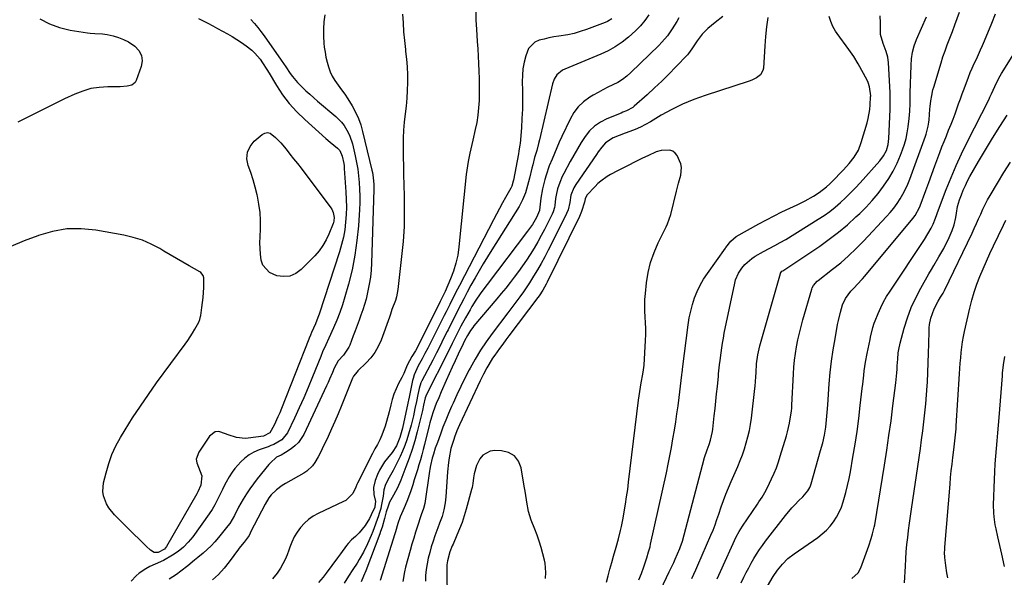
# Model space of a CAD drawing. Units: inches. Extents: x 1910791 to 1916136, y 427216 to 432530.
# Drawn here: x 1915172 to 1915671, y 427575 to 427858 of the extents above; entities that cross this region are included whole.
import ezdxf

# ---------------------------------------------------------------- set-up
doc = ezdxf.new("R2010")
doc.units = ezdxf.units.IN
doc.header["$MEASUREMENT"] = 0
doc.layers.add('7', color=7, linetype='Continuous')
doc.layers.add('8', color=7, linetype='Continuous')

msp = doc.modelspace()

# ---------------------------------------------------------------- linework, layer by layer
at = {"layer": '7', "color": 18}
for points in [[(1915326.84, 427860.01, 1766), (1915326.32, 427856.44, 1766), (1915326.02, 427852.87, 1766), (1915326.04, 427849.28, 1766), (1915326.27, 427845.68, 1766), (1915326.5, 427843.57, 1766), (1915326.86, 427841.04, 1766), (1915327.31, 427838.52, 1766), (1915327.91, 427836.04, 1766), (1915328.6, 427833.58, 1766), (1915329.49, 427831.19, 1766), (1915330.54, 427828.89, 1766), (1915331.84, 427826.72, 1766), (1915333.55, 427824.3, 1766), (1915335.21, 427822.08, 1766), (1915336.82, 427819.83, 1766), (1915338.34, 427817.51, 1766), (1915340.6, 427813.83, 1766), (1915342.28, 427810.72, 1766), (1915343.75, 427807.53, 1766), (1915344.94, 427804.22, 1766), (1915345.92, 427800.83, 1766), (1915350.66, 427781.26, 1766), (1915350.92, 427780.06, 1766), (1915351.31, 427777.64, 1766), (1915351.57, 427773.97, 1766), (1915351.58, 427772.74, 1766), (1915351.56, 427771.51, 1766), (1915350.4, 427734.18, 1766), (1915350.18, 427730.64, 1766), (1915349.84, 427727.12, 1766), (1915349.3, 427723.62, 1766), (1915348.63, 427720.14, 1766), (1915347.64, 427715.98, 1766), (1915346.9, 427713.26, 1766), (1915346.03, 427710.57, 1766), (1915345.09, 427707.9, 1766), (1915344.1, 427705.25, 1766), (1915343.11, 427702.6, 1766), (1915342.13, 427699.94, 1766), (1915341.16, 427697.28, 1766), (1915339.46, 427692.64, 1766), (1915339.01, 427691.59, 1766), (1915336.14, 427687.61, 1766), (1915333.44, 427684.65, 1766), (1915331.42, 427680.91, 1766), (1915330.58, 427678.79, 1766), (1915329.16, 427675.37, 1766), (1915328.41, 427673.68, 1766), (1915327.63, 427671.99, 1766), (1915316.04, 427647.39, 1766), (1915313.36, 427643.27, 1766), (1915311.61, 427641.56, 1766), (1915309.66, 427640.03, 1766), (1915306.87, 427638.2, 1766), (1915304.62, 427636.95, 1766), (1915302.32, 427635.83, 1766), (1915298.98, 427632.92, 1766), (1915298.4, 427632.24, 1766), (1915292.44, 427624.86, 1766), (1915290.53, 427622.39, 1766), (1915288.71, 427619.86, 1766), (1915287, 427617.26, 1766), (1915285.37, 427614.6, 1766), (1915283.04, 427610.53, 1766), (1915280.93, 427606.36, 1766), (1915278.61, 427602.35, 1766), (1915277.68, 427601.11, 1766), (1915272.92, 427595.19, 1766), (1915271.09, 427593.06, 1766), (1915269.19, 427591.02, 1766), (1915267.16, 427589.1, 1766), (1915265.05, 427587.27, 1766), (1915262.44, 427585.13, 1766), (1915260.71, 427583.71, 1766), (1915257.26, 427580.85, 1766), (1915253.79, 427578.04, 1766), (1915251.52, 427576.37, 1766), (1915247.93, 427574.15, 1766)], [(1915366.19, 427860.37, 1764), (1915366.41, 427855.89, 1764), (1915366.7, 427851.42, 1764), (1915367.11, 427846.96, 1764), (1915367.6, 427842.5, 1764), (1915367.73, 427841.5, 1764), (1915368.14, 427837.55, 1764), (1915368.44, 427833.59, 1764), (1915368.59, 427829.62, 1764), (1915368.63, 427825.65, 1764), (1915368.52, 427821.68, 1764), (1915368.32, 427817.71, 1764), (1915367.96, 427813.76, 1764), (1915367.51, 427809.81, 1764), (1915367.03, 427805.65, 1764), (1915366.69, 427801.62, 1764), (1915366.51, 427797.59, 1764), (1915366.45, 427793.54, 1764), (1915366.45, 427792.46, 1764), (1915366.49, 427787.87, 1764), (1915366.55, 427783.28, 1764), (1915366.65, 427778.69, 1764), (1915366.78, 427774.1, 1764), (1915366.97, 427768, 1764), (1915367.04, 427760.36, 1764), (1915366.89, 427752.74, 1764), (1915366.41, 427745.13, 1764), (1915365.7, 427737.53, 1764), (1915363.76, 427720.86, 1764), (1915363.06, 427717.05, 1764), (1915362.52, 427715.19, 1764), (1915360.8, 427710.68, 1764), (1915359.99, 427708.28, 1764), (1915359.67, 427707.32, 1764), (1915359.51, 427706.84, 1764), (1915355.23, 427695.14, 1764), (1915353.81, 427691.97, 1764), (1915352.14, 427688.97, 1764), (1915350.07, 427686.22, 1764), (1915347.74, 427683.65, 1764), (1915343.5, 427679.55, 1764), (1915343.09, 427679.15, 1764), (1915341.26, 427676.97, 1764), (1915340.76, 427675.95, 1764), (1915335.08, 427661.62, 1764), (1915333.52, 427657.79, 1764), (1915331.9, 427653.97, 1764), (1915330.2, 427650.19, 1764), (1915328.45, 427646.43, 1764), (1915325.44, 427640.15, 1764), (1915324.87, 427638.95, 1764), (1915323.37, 427635.99, 1764), (1915321.65, 427633.14, 1764), (1915320.5, 427631.54, 1764), (1915317.72, 427628.86, 1764), (1915316.09, 427627.78, 1764), (1915306.77, 427622.59, 1764), (1915305.18, 427621.61, 1764), (1915302.22, 427619.38, 1764), (1915299.58, 427616.75, 1764), (1915298.42, 427615.31, 1764), (1915296.48, 427612.14, 1764), (1915289.15, 427597.81, 1764), (1915288.96, 427597.43, 1764), (1915288.4, 427596.27, 1764), (1915285.95, 427592.89, 1764), (1915284.07, 427590.7, 1764), (1915283.34, 427589.8, 1764), (1915282.99, 427589.34, 1764), (1915278.29, 427582.86, 1764), (1915275.67, 427579.59, 1764), (1915272.85, 427576.51, 1764), (1915269.76, 427573.72, 1764)], [(1915403.36, 427861.99, 1762), (1915403.35, 427857.34, 1762), (1915403.55, 427852.68, 1762), (1915404.04, 427846.51, 1762), (1915404.3, 427842.76, 1762), (1915404.54, 427839.02, 1762), (1915404.72, 427835.27, 1762), (1915404.87, 427831.52, 1762), (1915404.96, 427827.76, 1762), (1915405.01, 427824.02, 1762), (1915404.99, 427820.29, 1762), (1915404.92, 427816.56, 1762), (1915404.7, 427812.85, 1762), (1915404.33, 427809.15, 1762), (1915403.74, 427805.48, 1762), (1915402.99, 427801.84, 1762), (1915401.72, 427796.5, 1762), (1915401.22, 427794.34, 1762), (1915400.26, 427790, 1762), (1915399.39, 427785.65, 1762), (1915398.71, 427781.26, 1762), (1915398.45, 427779.06, 1762), (1915394.72, 427742.38, 1762), (1915394.1, 427738.24, 1762), (1915393.24, 427734.16, 1762), (1915391.99, 427730.17, 1762), (1915390.5, 427726.26, 1762), (1915387.68, 427719.8, 1762), (1915387.1, 427718.53, 1762), (1915385.87, 427716.03, 1762), (1915385.24, 427714.78, 1762), (1915373.5, 427691.34, 1762), (1915372.69, 427689.81, 1762), (1915370.89, 427686.87, 1762), (1915368.55, 427682.48, 1762), (1915366.75, 427678.3, 1762), (1915365.75, 427676.26, 1762), (1915364.12, 427673.14, 1762), (1915362.89, 427670.53, 1762), (1915361.8, 427667.87, 1762), (1915360.91, 427665.13, 1762), (1915360.16, 427662.34, 1762), (1915359.36, 427658.83, 1762), (1915358.09, 427654.01, 1762), (1915357.34, 427651.63, 1762), (1915355.72, 427647.05, 1762), (1915354.7, 427644.65, 1762), (1915353.42, 427642.36, 1762), (1915352.08, 427640.11, 1762), (1915350.85, 427637.79, 1762), (1915343.26, 427622.74, 1762), (1915342.95, 427622.08, 1762), (1915342.42, 427620.72, 1762), (1915340.9, 427617.45, 1762), (1915337.41, 427614, 1762), (1915336.3, 427613.37, 1762), (1915323.41, 427607.32, 1762), (1915320.89, 427605.92, 1762), (1915318.54, 427604.31, 1762), (1915316.43, 427602.4, 1762), (1915314.48, 427600.29, 1762), (1915312.79, 427597.94, 1762), (1915311.28, 427595.49, 1762), (1915310.04, 427592.9, 1762), (1915308.98, 427590.2, 1762), (1915308.49, 427588.72, 1762), (1915307.62, 427586.37, 1762), (1915306.66, 427584.06, 1762), (1915305.55, 427581.82, 1762), (1915304.34, 427579.63, 1762), (1915302.68, 427577.04, 1762), (1915300.16, 427574.22, 1762)], [(1915490.98, 427860.04, 1758), (1915488.91, 427857.17, 1758), (1915486.68, 427854.44, 1758), (1915484.23, 427851.89, 1758), (1915480.69, 427848.66, 1758), (1915477.4, 427846.11, 1758), (1915473.98, 427843.79, 1758), (1915470.36, 427841.79, 1758), (1915466.59, 427840.02, 1758), (1915448.42, 427832.52, 1758), (1915447.28, 427831.95, 1758), (1915444.35, 427829.57, 1758), (1915442.95, 427827.47, 1758), (1915442.09, 427825.1, 1758), (1915435.53, 427796.72, 1758), (1915435.09, 427794.9, 1758), (1915434.13, 427791.28, 1758), (1915433.1, 427787.68, 1758), (1915432.13, 427784.06, 1758), (1915431.67, 427782.25, 1758), (1915430.46, 427777.24, 1758), (1915429.49, 427773.52, 1758), (1915428.39, 427769.83, 1758), (1915427.01, 427766.25, 1758), (1915425.18, 427762.89, 1758), (1915411.37, 427740.95, 1758), (1915409.2, 427737.44, 1758), (1915407.07, 427733.91, 1758), (1915404.99, 427730.35, 1758), (1915402.94, 427726.76, 1758), (1915400.82, 427722.98, 1758), (1915398.94, 427719.54, 1758), (1915398.03, 427717.81, 1758), (1915397.13, 427716.07, 1758), (1915395.67, 427713.18, 1758), (1915394.06, 427709.99, 1758), (1915392.45, 427706.8, 1758), (1915390.84, 427703.6, 1758), (1915389.24, 427700.4, 1758), (1915388.81, 427699.55, 1758), (1915386.98, 427695.93, 1758), (1915385.14, 427692.31, 1758), (1915383.3, 427688.71, 1758), (1915381.44, 427685.1, 1758), (1915375.99, 427674.59, 1758), (1915375.47, 427673.49, 1758), (1915374.49, 427670.61, 1758), (1915373.87, 427667.66, 1758), (1915373.15, 427664.11, 1758), (1915372.44, 427660.55, 1758), (1915371.68, 427656.91, 1758), (1915370.54, 427652.15, 1758), (1915369.25, 427647.49, 1758), (1915368.34, 427644.59, 1758), (1915367.33, 427641.72, 1758), (1915366.17, 427638.92, 1758), (1915364.9, 427636.15, 1758), (1915361.43, 427629.07, 1758), (1915359.39, 427625.61, 1758), (1915357.49, 427622.08, 1758), (1915356.67, 427619.28, 1758), (1915356.28, 427616.06, 1758), (1915356.14, 427615.25, 1758), (1915355.38, 427611.09, 1758), (1915355.11, 427609.84, 1758), (1915354.38, 427607.39, 1758), (1915353.96, 427606.19, 1758), (1915351.07, 427598.29, 1758), (1915350.25, 427596.16, 1758), (1915348.45, 427591.97, 1758), (1915346.36, 427587.76, 1758), (1915344.22, 427584.05, 1758), (1915343.07, 427582.24, 1758), (1915340.91, 427579.01, 1758), (1915338.71, 427575.56, 1758), (1915336.59, 427572.08, 1758)], [(1915528.43, 427859.23, 1754), (1915524.62, 427856.06, 1754), (1915520.96, 427853.02, 1754), (1915518.02, 427850.16, 1754), (1915515.53, 427846.89, 1754), (1915512.85, 427842.78, 1754), (1915511.03, 427840.38, 1754), (1915510.53, 427839.82, 1754), (1915504.6, 427833.6, 1754), (1915501.08, 427829.98, 1754), (1915497.5, 427826.42, 1754), (1915493.84, 427822.94, 1754), (1915490.13, 427819.53, 1754), (1915483.59, 427813.65, 1754), (1915482.86, 427813.07, 1754), (1915479.58, 427811.33, 1754), (1915477.84, 427810.62, 1754), (1915476.97, 427810.27, 1754), (1915469.66, 427807.32, 1754), (1915466.45, 427805.66, 1754), (1915463.51, 427803.68, 1754), (1915460.97, 427801.2, 1754), (1915458.7, 427798.4, 1754), (1915456.69, 427795.3, 1754), (1915454.74, 427792.16, 1754), (1915452.89, 427788.96, 1754), (1915451.11, 427785.73, 1754), (1915447.89, 427779.69, 1754), (1915447.13, 427778.18, 1754), (1915445.79, 427775.08, 1754), (1915444.72, 427771.87, 1754), (1915443.98, 427768.58, 1754), (1915443.74, 427766.91, 1754), (1915443.34, 427763.46, 1754), (1915443.17, 427762.32, 1754), (1915442.53, 427760.11, 1754), (1915442.05, 427759.07, 1754), (1915438.07, 427751.3, 1754), (1915436.38, 427748.12, 1754), (1915434.64, 427744.96, 1754), (1915432.81, 427741.85, 1754), (1915430.83, 427738.61, 1754), (1915428.92, 427735.66, 1754), (1915426.95, 427732.76, 1754), (1915424.9, 427729.91, 1754), (1915422.79, 427727.11, 1754), (1915420.63, 427724.34, 1754), (1915418.44, 427721.6, 1754), (1915416.21, 427718.88, 1754), (1915413.96, 427716.19, 1754), (1915402.33, 427702.42, 1754), (1915401.72, 427701.66, 1754), (1915400.56, 427700.09, 1754), (1915399.02, 427697.59, 1754), (1915397.59, 427694.81, 1754), (1915396.91, 427693.39, 1754), (1915394.41, 427688.12, 1754), (1915392.84, 427684.77, 1754), (1915391.29, 427681.41, 1754), (1915389.77, 427678.04, 1754), (1915388.27, 427674.65, 1754), (1915385.77, 427668.91, 1754), (1915384.52, 427666.02, 1754), (1915383.26, 427663.13, 1754), (1915381.62, 427658.85, 1754), (1915380.79, 427656.08, 1754), (1915380.03, 427653.29, 1754), (1915379.67, 427651.89, 1754), (1915377.28, 427642.32, 1754), (1915376.61, 427639.73, 1754), (1915375.92, 427637.15, 1754), (1915375.2, 427634.58, 1754), (1915374.46, 427632.02, 1754), (1915373.69, 427629.46, 1754), (1915372.91, 427626.91, 1754), (1915372.11, 427624.36, 1754), (1915371.3, 427621.82, 1754), (1915370.37, 427618.89, 1754), (1915369.74, 427617.03, 1754), (1915368.33, 427613.36, 1754), (1915366.96, 427610.22, 1754), (1915365.02, 427605.68, 1754), (1915363.8, 427602.33, 1754), (1915362.54, 427598.13, 1754), (1915362.22, 427597.09, 1754), (1915354.83, 427573.32, 1754)], [(1915485.87, 427573.67, 1752), (1915487.25, 427577.01, 1752), (1915488.51, 427580.4, 1752), (1915490, 427584.83, 1752), (1915490.88, 427587.88, 1752), (1915491.58, 427590.45, 1752), (1915491.89, 427591.75, 1752), (1915499.88, 427628, 1752), (1915500.79, 427632.27, 1752), (1915501.65, 427636.54, 1752), (1915502.45, 427640.82, 1752), (1915503.22, 427645.12, 1752), (1915503.98, 427649.63, 1752), (1915504.64, 427653.72, 1752), (1915505.23, 427657.83, 1752), (1915505.77, 427661.94, 1752), (1915506.28, 427666.06, 1752), (1915507.67, 427677.52, 1752), (1915507.71, 427677.89, 1752), (1915507.8, 427678.65, 1752), (1915507.98, 427680.16, 1752), (1915508.03, 427680.54, 1752), (1915510.93, 427702.96, 1752), (1915511.49, 427706.42, 1752), (1915512.19, 427709.85, 1752), (1915513.12, 427713.23, 1752), (1915514.19, 427716.58, 1752), (1915515.5, 427719.83, 1752), (1915516.99, 427722.99, 1752), (1915518.73, 427726.01, 1752), (1915520.65, 427728.94, 1752), (1915529.81, 427741.74, 1752), (1915530.07, 427742.11, 1752), (1915532.48, 427745.4, 1752), (1915535.23, 427747.67, 1752), (1915546.79, 427754.1, 1752), (1915550.64, 427756.19, 1752), (1915554.52, 427758.22, 1752), (1915558.44, 427760.16, 1752), (1915562.4, 427762.05, 1752), (1915566.09, 427763.77, 1752), (1915570.29, 427765.85, 1752), (1915574.37, 427768.16, 1752), (1915577.37, 427769.99, 1752), (1915581.02, 427772.87, 1752), (1915582.71, 427774.46, 1752), (1915583.53, 427775.29, 1752), (1915589.65, 427781.54, 1752), (1915592.45, 427784.62, 1752), (1915595.03, 427787.88, 1752), (1915597.17, 427791.41, 1752), (1915598.66, 427795.25, 1752), (1915601.57, 427805.22, 1752), (1915602.14, 427807.47, 1752), (1915602.93, 427812.02, 1752), (1915603.14, 427814.33, 1752), (1915603.39, 427818.42, 1752), (1915603.41, 427818.98, 1752), (1915602.86, 427823.58, 1752), (1915602.13, 427825.79, 1752), (1915601.62, 427826.84, 1752), (1915597.07, 427835.21, 1752), (1915594.87, 427838.93, 1752), (1915592.4, 427842.48, 1752), (1915586.36, 427850.55, 1752), (1915585.58, 427851.67, 1752), (1915584.23, 427854.04, 1752), (1915583.17, 427856.56, 1752), (1915582.39, 427859.17, 1752)], [(1915497.01, 427568.85, 1754), (1915501.35, 427577.81, 1754), (1915502.11, 427579.4, 1754), (1915503.59, 427582.57, 1754), (1915504.31, 427584.18, 1754), (1915506.7, 427589.63, 1754), (1915506.9, 427590.08, 1754), (1915507.58, 427591.95, 1754), (1915507.87, 427592.9, 1754), (1915508, 427593.38, 1754), (1915518.15, 427631.86, 1754), (1915519.27, 427635.75, 1754), (1915520.55, 427639.6, 1754), (1915521.52, 427642.36, 1754), (1915522.2, 427644.51, 1754), (1915523.24, 427648.88, 1754), (1915523.39, 427650, 1754), (1915524.14, 427656.8, 1754), (1915524.54, 427660.54, 1754), (1915524.94, 427664.28, 1754), (1915525.32, 427668.01, 1754), (1915525.7, 427671.75, 1754), (1915526.21, 427676.97, 1754), (1915526.32, 427678.1, 1754), (1915526.8, 427682.63, 1754), (1915527.07, 427684.89, 1754), (1915527.56, 427688.75, 1754), (1915527.91, 427691.24, 1754), (1915528.3, 427693.73, 1754), (1915528.75, 427696.21, 1754), (1915529.23, 427698.67, 1754), (1915534.5, 427724, 1754), (1915534.98, 427725.76, 1754), (1915536.41, 427729.07, 1754), (1915538.03, 427731.57, 1754), (1915539.62, 427733.52, 1754), (1915543.16, 427736.6, 1754), (1915544.28, 427737.41, 1754), (1915544.87, 427737.78, 1754), (1915549.12, 427740.14, 1754), (1915551.92, 427741.66, 1754), (1915554.77, 427743.1, 1754), (1915557.6, 427744.58, 1754), (1915560.35, 427746.2, 1754), (1915576.81, 427756.45, 1754), (1915579.76, 427758.39, 1754), (1915582.64, 427760.43, 1754), (1915585.41, 427762.62, 1754), (1915588.11, 427764.9, 1754), (1915590.71, 427767.29, 1754), (1915593.25, 427769.75, 1754), (1915595.71, 427772.29, 1754), (1915598.11, 427774.88, 1754), (1915608.09, 427786.05, 1754), (1915609.96, 427788.55, 1754), (1915611.36, 427791.34, 1754), (1915612.25, 427794.33, 1754), (1915612.65, 427797.43, 1754), (1915613.27, 427811.97, 1754), (1915613.31, 427813.05, 1754), (1915613.37, 427817.35, 1754), (1915613.32, 427819.5, 1754), (1915613.27, 427820.58, 1754), (1915612.49, 427835.61, 1754), (1915612.1, 427838.6, 1754), (1915611.27, 427841.5, 1754), (1915609.72, 427845.47, 1754), (1915608.38, 427850.04, 1754), (1915608.31, 427851.24, 1754), (1915608.35, 427855.92, 1754), (1915608.29, 427859.46, 1754)], [(1915525.65, 427574.29, 1758), (1915527.32, 427577.97, 1758), (1915535.29, 427595.5, 1758), (1915536.72, 427598.29, 1758), (1915538.38, 427600.96, 1758), (1915546.01, 427612.1, 1758), (1915546.8, 427613.27, 1758), (1915548.35, 427615.64, 1758), (1915549.82, 427618.05, 1758), (1915551.17, 427620.54, 1758), (1915553.2, 427624.87, 1758), (1915554.45, 427627.7, 1758), (1915555.61, 427630.56, 1758), (1915556.65, 427633.48, 1758), (1915557.61, 427636.42, 1758), (1915560.71, 427646.66, 1758), (1915561.31, 427648.79, 1758), (1915562.29, 427653.09, 1758), (1915562.67, 427655.26, 1758), (1915563.27, 427659.2, 1758), (1915563.4, 427660.93, 1758), (1915563.44, 427661.79, 1758), (1915563.46, 427662.22, 1758), (1915564.27, 427678.04, 1758), (1915564.52, 427681.51, 1758), (1915564.85, 427684.97, 1758), (1915565.32, 427688.42, 1758), (1915565.87, 427691.85, 1758), (1915566.55, 427695.27, 1758), (1915567.29, 427698.67, 1758), (1915568.13, 427702.04, 1758), (1915569.04, 427705.4, 1758), (1915573.51, 427720.99, 1758), (1915573.75, 427721.65, 1758), (1915574.41, 427722.89, 1758), (1915576.33, 427724.98, 1758), (1915576.88, 427725.44, 1758), (1915584.11, 427731.08, 1758), (1915588.21, 427734.43, 1758), (1915592.2, 427737.9, 1758), (1915596.02, 427741.55, 1758), (1915599.74, 427745.32, 1758), (1915611.5, 427757.83, 1758), (1915613.36, 427759.93, 1758), (1915615.13, 427762.1, 1758), (1915616.77, 427764.38, 1758), (1915618.32, 427766.73, 1758), (1915619.72, 427769.16, 1758), (1915621.02, 427771.64, 1758), (1915622.17, 427774.2, 1758), (1915623.22, 427776.81, 1758), (1915631.25, 427798.58, 1758), (1915631.59, 427799.57, 1758), (1915632.57, 427803.62, 1758), (1915632.87, 427805.69, 1758), (1915632.98, 427806.73, 1758), (1915633.47, 427812.21, 1758), (1915633.6, 427813.61, 1758), (1915633.93, 427816.42, 1758), (1915634.35, 427819.21, 1758), (1915634.96, 427821.96, 1758), (1915635.34, 427823.32, 1758), (1915639.06, 427835.7, 1758), (1915640.02, 427838.74, 1758), (1915641.09, 427841.74, 1758), (1915642.21, 427844.73, 1758), (1915643.51, 427848.12, 1758), (1915644.8, 427851.51, 1758), (1915646.05, 427854.92, 1758), (1915648.35, 427861.34, 1758)], [(1915182.35, 427858.03, 1772), (1915187.17, 427855.38, 1772), (1915192.35, 427853.53, 1772), (1915197.77, 427852.23, 1772), (1915206.5, 427850.86, 1772), (1915207.75, 427850.7, 1772), (1915210.26, 427850.53, 1772), (1915214.02, 427850.44, 1772), (1915216.49, 427850.04, 1772), (1915219.52, 427849.34, 1772), (1915222.19, 427848.56, 1772), (1915224.77, 427847.57, 1772), (1915227.21, 427846.28, 1772), (1915230.5, 427844.11, 1772), (1915232.51, 427841.9, 1772), (1915233.83, 427839.47, 1772), (1915234.1, 427836.72, 1772), (1915233.68, 427833.76, 1772), (1915231.12, 427826.7, 1772), (1915230.57, 427825.72, 1772), (1915228.94, 427824.37, 1772), (1915226.66, 427823.84, 1772), (1915223.01, 427823.6, 1772), (1915216.73, 427823.57, 1772), (1915212.43, 427823.27, 1772), (1915208.21, 427822.61, 1772), (1915204.11, 427821.4, 1772), (1915200.09, 427819.84, 1772), (1915194.87, 427817.4, 1772), (1915190.08, 427815.12, 1772), (1915185.32, 427812.78, 1772), (1915180.6, 427810.37, 1772), (1915175.9, 427807.91, 1772), (1915171.13, 427805.68, 1772)], [(1915289.33, 427857.59, 1768), (1915291.09, 427855.61, 1768), (1915292.79, 427853.59, 1768), (1915294.41, 427851.49, 1768), (1915295.98, 427849.35, 1768), (1915304.65, 427836.98, 1768), (1915306.95, 427833.67, 1768), (1915309.21, 427830.34, 1768), (1915310.39, 427828.72, 1768), (1915312.96, 427825.65, 1768), (1915314.37, 427824.22, 1768), (1915317.19, 427821.54, 1768), (1915319.14, 427819.75, 1768), (1915321.12, 427818, 1768), (1915323.12, 427816.28, 1768), (1915332.37, 427808.45, 1768), (1915335.27, 427805.56, 1768), (1915336.52, 427803.94, 1768), (1915338.65, 427800.43, 1768), (1915339.51, 427798.57, 1768), (1915340.74, 427794.66, 1768), (1915342.14, 427788.54, 1768), (1915342.82, 427785.19, 1768), (1915343.41, 427781.82, 1768), (1915343.85, 427778.44, 1768), (1915344.18, 427775.03, 1768), (1915344.37, 427771.62, 1768), (1915344.47, 427768.2, 1768), (1915344.42, 427764.79, 1768), (1915344.28, 427761.37, 1768), (1915343.76, 427753.08, 1768), (1915343.05, 427745.61, 1768), (1915342.04, 427738.18, 1768), (1915340.56, 427730.84, 1768), (1915338.77, 427723.54, 1768), (1915336.96, 427717.07, 1768), (1915335.75, 427713.08, 1768), (1915334.41, 427709.15, 1768), (1915332.88, 427705.28, 1768), (1915331.22, 427701.46, 1768), (1915328.79, 427696.18, 1768), (1915327.19, 427692.73, 1768), (1915325.63, 427689.27, 1768), (1915324.66, 427686.93, 1768), (1915320.54, 427676.51, 1768), (1915318.38, 427671.24, 1768), (1915316.16, 427666.01, 1768), (1915313.82, 427660.83, 1768), (1915311.41, 427655.67, 1768), (1915307.86, 427648.29, 1768), (1915304.99, 427644.71, 1768), (1915300.91, 427642.35, 1768), (1915299.45, 427641.73, 1768), (1915297.96, 427641.16, 1768), (1915293.4, 427639.57, 1768), (1915290.84, 427638.45, 1768), (1915288.42, 427637.11, 1768), (1915286.23, 427635.42, 1768), (1915284.18, 427633.5, 1768), (1915281.21, 427630.21, 1768), (1915279.73, 427628.21, 1768), (1915278.33, 427625.91, 1768), (1915276.74, 427623.18, 1768), (1915275.27, 427620.4, 1768), (1915274.82, 427619.45, 1768), (1915273.46, 427616.47, 1768), (1915272.27, 427614.06, 1768), (1915271, 427611.71, 1768), (1915269.59, 427609.43, 1768), (1915268.09, 427607.2, 1768), (1915259.8, 427595.59, 1768), (1915257.57, 427592.86, 1768), (1915255.15, 427590.34, 1768), (1915252.42, 427588.14, 1768), (1915249.5, 427586.16, 1768), (1915244.97, 427583.49, 1768), (1915240.7, 427581.62, 1768), (1915238.15, 427580.46, 1768), (1915236.09, 427579.38, 1768), (1915232.64, 427577.09, 1768), (1915231.11, 427575.7, 1768), (1915228.68, 427572.98, 1768)], [(1915506.22, 427858.5, 1756), (1915505.12, 427856.63, 1756), (1915502.83, 427852.96, 1756), (1915500.36, 427849.41, 1756), (1915497.59, 427846.11, 1756), (1915496.09, 427844.55, 1756), (1915481.92, 427830.78, 1756), (1915479.81, 427828.94, 1756), (1915477.6, 427827.26, 1756), (1915475.23, 427825.81, 1756), (1915472.74, 427824.53, 1756), (1915470.2, 427823.32, 1756), (1915467.69, 427822.05, 1756), (1915465.22, 427820.7, 1756), (1915462.78, 427819.29, 1756), (1915460.99, 427818.21, 1756), (1915457.94, 427815.97, 1756), (1915455.22, 427813.44, 1756), (1915452.99, 427810.47, 1756), (1915451.09, 427807.21, 1756), (1915446.91, 427798.3, 1756), (1915445.61, 427795.48, 1756), (1915444.35, 427792.65, 1756), (1915443.13, 427789.8, 1756), (1915441.93, 427786.93, 1756), (1915440.54, 427783.42, 1756), (1915438.94, 427778.85, 1756), (1915438.22, 427776.54, 1756), (1915437.05, 427771.85, 1756), (1915436.3, 427767.07, 1756), (1915435.6, 427760.97, 1756), (1915435.57, 427760.8, 1756), (1915434, 427757.31, 1756), (1915431.94, 427753.74, 1756), (1915429.56, 427750.35, 1756), (1915408.97, 427723.38, 1756), (1915407.81, 427721.84, 1756), (1915405.54, 427718.7, 1756), (1915403.37, 427715.51, 1756), (1915401.34, 427712.22, 1756), (1915400.38, 427710.55, 1756), (1915398.08, 427706.43, 1756), (1915395.77, 427702.18, 1756), (1915393.55, 427697.88, 1756), (1915391.38, 427693.56, 1756), (1915389.21, 427689.23, 1756), (1915378, 427666.9, 1756), (1915377.91, 427666.72, 1756), (1915377.62, 427665.96, 1756), (1915376.85, 427662.26, 1756), (1915376.31, 427659.59, 1756), (1915376.13, 427658.83, 1756), (1915373.59, 427648.66, 1756), (1915372.37, 427644.17, 1756), (1915371.04, 427639.72, 1756), (1915369.52, 427635.32, 1756), (1915367.89, 427630.96, 1756), (1915365.24, 427624.31, 1756), (1915363.51, 427620.38, 1756), (1915361.53, 427616.56, 1756), (1915359.62, 427613.01, 1756), (1915358.79, 427611.1, 1756), (1915357.8, 427608.11, 1756), (1915356.99, 427604.77, 1756), (1915355.77, 427600.34, 1756), (1915355.04, 427598.16, 1756), (1915354.64, 427597.08, 1756), (1915347.47, 427578.28, 1756), (1915346.39, 427575.52, 1756), (1915345.25, 427572.79, 1756)], [(1915551.22, 427858.6, 1752), (1915550.68, 427853.85, 1752), (1915550.18, 427849.09, 1752), (1915549.8, 427844.32, 1752), (1915549.05, 427833.02, 1752), (1915548.79, 427831.77, 1752), (1915547.6, 427829.65, 1752), (1915545.54, 427828.05, 1752), (1915543.16, 427826.86, 1752), (1915541.91, 427826.39, 1752), (1915519.49, 427819.19, 1752), (1915513.75, 427817.13, 1752), (1915508.11, 427814.81, 1752), (1915502.66, 427812.11, 1752), (1915497.31, 427809.16, 1752), (1915491.76, 427805.83, 1752), (1915489.24, 427804.42, 1752), (1915486.68, 427803.11, 1752), (1915484.05, 427801.95, 1752), (1915481.37, 427800.88, 1752), (1915479.02, 427800.02, 1752), (1915475.96, 427798.87, 1752), (1915472.92, 427797.66, 1752), (1915469.01, 427795.17, 1752), (1915467.07, 427792.93, 1752), (1915465.28, 427790.53, 1752), (1915464.42, 427789.31, 1752), (1915453.9, 427773.99, 1752), (1915452.89, 427772.31, 1752), (1915451.51, 427768.64, 1752), (1915450.95, 427764.98, 1752), (1915450.04, 427761.17, 1752), (1915449.33, 427759.35, 1752), (1915448.91, 427758.46, 1752), (1915439.97, 427740.77, 1752), (1915438.21, 427737.41, 1752), (1915436.4, 427734.07, 1752), (1915434.51, 427730.79, 1752), (1915432.56, 427727.53, 1752), (1915430.51, 427724.2, 1752), (1915429.52, 427722.65, 1752), (1915427.43, 427719.61, 1752), (1915425.54, 427717.08, 1752), (1915424.03, 427715.09, 1752), (1915422.52, 427713.1, 1752), (1915421.01, 427711.1, 1752), (1915419.51, 427709.1, 1752), (1915411.62, 427698.59, 1752), (1915408.59, 427694.36, 1752), (1915405.69, 427690.03, 1752), (1915403, 427685.58, 1752), (1915400.44, 427681.05, 1752), (1915399.96, 427680.14, 1752), (1915397.79, 427675.97, 1752), (1915395.69, 427671.77, 1752), (1915393.67, 427667.52, 1752), (1915391.73, 427663.24, 1752), (1915390.98, 427661.54, 1752), (1915389.48, 427658.08, 1752), (1915388.04, 427654.59, 1752), (1915386.65, 427651.08, 1752), (1915385.32, 427647.55, 1752), (1915383.79, 427643.38, 1752), (1915382.76, 427640.44, 1752), (1915381.82, 427637.48, 1752), (1915381.21, 427635.42, 1752), (1915380.27, 427631.68, 1752), (1915379.91, 427629.79, 1752), (1915379.76, 427628.84, 1752), (1915377.42, 427612.45, 1752), (1915376.81, 427609.84, 1752), (1915375.58, 427606.59, 1752), (1915375.44, 427606.18, 1752), (1915373.71, 427600.92, 1752), (1915372.74, 427597.87, 1752), (1915371.8, 427594.81, 1752), (1915370.9, 427591.74, 1752), (1915370.03, 427588.66, 1752), (1915367.69, 427580.16, 1752), (1915367.1, 427577.73, 1752), (1915366.3, 427572.82, 1752)], [(1915512.74, 427574.37, 1756), (1915514.77, 427578.84, 1756), (1915515.76, 427581.09, 1756), (1915522.46, 427596.31, 1756), (1915523.55, 427598.92, 1756), (1915524.55, 427601.57, 1756), (1915525.49, 427604.24, 1756), (1915526.41, 427606.92, 1756), (1915527.71, 427610.73, 1756), (1915528.86, 427613.97, 1756), (1915530.06, 427617.18, 1756), (1915531.33, 427620.36, 1756), (1915532.67, 427623.52, 1756), (1915536.02, 427631.21, 1756), (1915537.24, 427634.16, 1756), (1915538.39, 427637.13, 1756), (1915539.43, 427640.14, 1756), (1915540.39, 427643.18, 1756), (1915541.22, 427646.26, 1756), (1915541.95, 427649.35, 1756), (1915542.51, 427652.48, 1756), (1915542.96, 427655.64, 1756), (1915544.73, 427670.71, 1756), (1915544.86, 427671.87, 1756), (1915545.2, 427676.52, 1756), (1915545.34, 427678.84, 1756), (1915545.61, 427683.16, 1756), (1915546.18, 427687.78, 1756), (1915547.25, 427692.31, 1756), (1915557.71, 427728.97, 1756), (1915557.79, 427729.18, 1756), (1915558, 427729.57, 1756), (1915558.46, 427730.06, 1756), (1915558.83, 427730.33, 1756), (1915577.6, 427742.88, 1756), (1915582.41, 427746.28, 1756), (1915587.1, 427749.84, 1756), (1915591.59, 427753.63, 1756), (1915595.96, 427757.58, 1756), (1915597.86, 427759.39, 1756), (1915601.09, 427762.64, 1756), (1915604.2, 427765.99, 1756), (1915607.13, 427769.51, 1756), (1915609.93, 427773.13, 1756), (1915612.56, 427777.02, 1756), (1915614.83, 427780.82, 1756), (1915616.79, 427784.8, 1756), (1915618.54, 427788.89, 1756), (1915619.55, 427791.55, 1756), (1915620.52, 427794.42, 1756), (1915621.35, 427797.33, 1756), (1915621.97, 427800.29, 1756), (1915622.45, 427803.28, 1756), (1915622.94, 427807.49, 1756), (1915623.21, 427811.19, 1756), (1915623.35, 427814.89, 1756), (1915623.46, 427818.6, 1756), (1915623.51, 427820.46, 1756), (1915623.91, 427834.3, 1756), (1915624.16, 427837.69, 1756), (1915624.69, 427841.05, 1756), (1915625.52, 427844.35, 1756), (1915626.7, 427847.54, 1756), (1915631.62, 427859.05, 1756)], [(1915548.24, 427565.7, 1762), (1915553.99, 427575.39, 1762), (1915556.17, 427578.67, 1762), (1915558.66, 427581.72, 1762), (1915561.47, 427584.49, 1762), (1915564.57, 427586.91, 1762), (1915576.64, 427595.25, 1762), (1915578.88, 427596.97, 1762), (1915580.99, 427598.84, 1762), (1915582.88, 427600.92, 1762), (1915584.64, 427603.13, 1762), (1915586.16, 427605.51, 1762), (1915587.52, 427607.98, 1762), (1915588.61, 427610.57, 1762), (1915589.54, 427613.25, 1762), (1915590.88, 427618.06, 1762), (1915591.74, 427621.51, 1762), (1915592.49, 427625, 1762), (1915593.15, 427628.5, 1762), (1915594.44, 427635.94, 1762), (1915595.51, 427642.44, 1762), (1915596.5, 427648.96, 1762), (1915597.36, 427655.49, 1762), (1915598.15, 427662.03, 1762), (1915599.11, 427670.66, 1762), (1915599.36, 427672.89, 1762), (1915599.87, 427677.36, 1762), (1915600.13, 427679.59, 1762), (1915600.76, 427684.04, 1762), (1915601.59, 427688.46, 1762), (1915603.09, 427695.51, 1762), (1915603.36, 427696.71, 1762), (1915604.5, 427701.52, 1762), (1915605.25, 427703.86, 1762), (1915605.69, 427705.02, 1762), (1915607.2, 427708.71, 1762), (1915608.5, 427711.65, 1762), (1915609.92, 427714.54, 1762), (1915611.51, 427717.33, 1762), (1915613.22, 427720.06, 1762), (1915630.69, 427746.24, 1762), (1915632.46, 427749.06, 1762), (1915634.07, 427751.96, 1762), (1915635.08, 427753.93, 1762), (1915636.32, 427757.02, 1762), (1915637.81, 427761.21, 1762), (1915641.7, 427771.45, 1762), (1915644.14, 427777.57, 1762), (1915646.71, 427783.63, 1762), (1915649.47, 427789.6, 1762), (1915652.36, 427795.52, 1762), (1915663.42, 427817.31, 1762), (1915663.87, 427818.21, 1762), (1915664.73, 427820.04, 1762), (1915666.36, 427823.75, 1762), (1915668.32, 427827.89, 1762), (1915669.72, 427830.31, 1762), (1915682.99, 427851.65, 1762)], [(1915593.86, 427574.33, 1764), (1915596.99, 427577.25, 1764), (1915598.34, 427579.75, 1764), (1915599.78, 427583.53, 1764), (1915601.15, 427587.23, 1764), (1915602.46, 427590.95, 1764), (1915603.71, 427594.69, 1764), (1915604.39, 427596.97, 1764), (1915605.23, 427600.44, 1764), (1915605.44, 427601.61, 1764), (1915610.39, 427631.89, 1764), (1915611.57, 427639.37, 1764), (1915612.69, 427646.86, 1764), (1915613.72, 427654.37, 1764), (1915614.7, 427661.88, 1764), (1915616.14, 427673.51, 1764), (1915616.33, 427675.22, 1764), (1915616.65, 427678.64, 1764), (1915616.78, 427680.43, 1764), (1915616.88, 427682.11, 1764), (1915617.1, 427685.46, 1764), (1915617.38, 427688.8, 1764), (1915617.61, 427690.46, 1764), (1915618.34, 427693.73, 1764), (1915620.39, 427701.2, 1764), (1915622.06, 427706.48, 1764), (1915623.98, 427711.65, 1764), (1915626.29, 427716.67, 1764), (1915628.85, 427721.57, 1764), (1915632.97, 427728.78, 1764), (1915634.21, 427730.93, 1764), (1915635.46, 427733.07, 1764), (1915638.02, 427737.31, 1764), (1915640.47, 427741.62, 1764), (1915641.58, 427743.83, 1764), (1915642.64, 427746.07, 1764), (1915644.7, 427750.67, 1764), (1915645.76, 427753.53, 1764), (1915646.57, 427757.24, 1764), (1915646.93, 427759.52, 1764), (1915647.47, 427762.95, 1764), (1915648.42, 427766.27, 1764), (1915649.41, 427768.89, 1764), (1915650.36, 427771.25, 1764), (1915651.39, 427773.58, 1764), (1915652.53, 427775.86, 1764), (1915653.74, 427778.11, 1764), (1915658.05, 427785.7, 1764), (1915661.54, 427791.67, 1764), (1915665.11, 427797.59, 1764), (1915668.82, 427803.43, 1764), (1915672.61, 427809.21, 1764)], [(1915331.48, 427757.27, 1772), (1915331.36, 427755.71, 1772), (1915331.11, 427754.7, 1772), (1915330.94, 427754.2, 1772), (1915328.85, 427748.95, 1772), (1915327.44, 427745.94, 1772), (1915325.81, 427743.08, 1772), (1915323.85, 427740.43, 1772), (1915321.67, 427737.92, 1772), (1915314.8, 427730.92, 1772), (1915312.04, 427728.94, 1772), (1915309.1, 427727.64, 1772), (1915305.89, 427727.37, 1772), (1915302.51, 427727.78, 1772), (1915298.67, 427729.45, 1772), (1915295.41, 427733.23, 1772), (1915294.55, 427735.77, 1772), (1915294.2, 427738.7, 1772), (1915293.97, 427741.62, 1772), (1915293.9, 427744.56, 1772), (1915293.95, 427747.5, 1772), (1915294.14, 427751.57, 1772), (1915294.16, 427755.77, 1772), (1915293.95, 427759.94, 1772), (1915293.39, 427764.09, 1772), (1915292.6, 427768.21, 1772), (1915292.45, 427768.84, 1772), (1915291.48, 427772.61, 1772), (1915290.41, 427776.34, 1772), (1915289.19, 427780.04, 1772), (1915287.88, 427783.7, 1772), (1915287.29, 427787.13, 1772), (1915287.49, 427790.36, 1772), (1915288.86, 427793.3, 1772), (1915291.01, 427796.04, 1772), (1915294.93, 427799.38, 1772), (1915296.35, 427800.1, 1772), (1915297.75, 427800.38, 1772), (1915299.13, 427800.01, 1772), (1915301.84, 427797.9, 1772), (1915304.39, 427795.14, 1772), (1915307.11, 427791.87, 1772), (1915309.05, 427789.49, 1772), (1915310.96, 427787.09, 1772), (1915312.85, 427784.67, 1772), (1915314.72, 427782.24, 1772), (1915329.87, 427762.28, 1772), (1915330.35, 427761.53, 1772), (1915331.05, 427759.92, 1772), (1915331.48, 427757.27, 1772)], [(1915620.61, 427572.14, 1766), (1915621.01, 427580.71, 1766), (1915621.21, 427584.33, 1766), (1915621.47, 427587.96, 1766), (1915621.79, 427591.57, 1766), (1915622.17, 427595.18, 1766), (1915622.6, 427598.79, 1766), (1915623.06, 427602.39, 1766), (1915623.56, 427605.99, 1766), (1915624.07, 427609.59, 1766), (1915627.97, 427635.69, 1766), (1915628.62, 427640.2, 1766), (1915629.25, 427644.73, 1766), (1915629.84, 427649.25, 1766), (1915630.41, 427653.78, 1766), (1915630.91, 427658.32, 1766), (1915631.36, 427662.86, 1766), (1915631.72, 427667.41, 1766), (1915632.02, 427671.96, 1766), (1915632.13, 427673.96, 1766), (1915632.38, 427678.81, 1766), (1915632.6, 427683.67, 1766), (1915632.76, 427688.52, 1766), (1915632.88, 427693.38, 1766), (1915633.01, 427699.74, 1766), (1915633.1, 427701.41, 1766), (1915633.26, 427703.07, 1766), (1915633.86, 427706.37, 1766), (1915635.53, 427711.07, 1766), (1915637.69, 427715.01, 1766), (1915638.88, 427717.02, 1766), (1915640.08, 427719.03, 1766), (1915640.44, 427719.71, 1766), (1915640.79, 427720.41, 1766), (1915654.79, 427749.42, 1766), (1915655.92, 427751.81, 1766), (1915657.03, 427754.22, 1766), (1915658.12, 427756.63, 1766), (1915659.18, 427759.06, 1766), (1915660.27, 427761.47, 1766), (1915661.41, 427763.85, 1766), (1915662.65, 427766.19, 1766), (1915663.95, 427768.49, 1766), (1915667.62, 427774.7, 1766), (1915670.87, 427780.04, 1766), (1915674.23, 427785.31, 1766)], [(1915642.47, 427574.74, 1768), (1915642.09, 427577.29, 1768), (1915641.44, 427581.07, 1768), (1915640.99, 427585, 1768), (1915640.89, 427587.64, 1768), (1915640.93, 427588.95, 1768), (1915641, 427590.27, 1768), (1915643.62, 427622.16, 1768), (1915643.92, 427625.57, 1768), (1915644.25, 427628.98, 1768), (1915644.63, 427632.38, 1768), (1915645.03, 427635.78, 1768), (1915645.5, 427639.55, 1768), (1915645.69, 427641.06, 1768), (1915646.23, 427645.61, 1768), (1915646.66, 427650.17, 1768), (1915646.77, 427651.7, 1768), (1915648.45, 427678.14, 1768), (1915648.64, 427680.84, 1768), (1915648.84, 427683.54, 1768), (1915649.07, 427686.24, 1768), (1915649.31, 427688.94, 1768), (1915649.62, 427691.63, 1768), (1915649.99, 427694.31, 1768), (1915650.47, 427696.97, 1768), (1915651.01, 427699.62, 1768), (1915653.67, 427711.41, 1768), (1915654.71, 427715.5, 1768), (1915655.88, 427719.55, 1768), (1915657.25, 427723.53, 1768), (1915658.77, 427727.47, 1768), (1915660.41, 427731.36, 1768), (1915662.1, 427735.24, 1768), (1915663.85, 427739.08, 1768), (1915665.65, 427742.91, 1768), (1915670.73, 427753.52, 1768), (1915671.94, 427755.91, 1768)], [(1915438.56, 427574.37, 1748), (1915438.74, 427577.5, 1748), (1915438.48, 427582.13, 1748), (1915438.15, 427583.65, 1748), (1915437.25, 427586.98, 1748), (1915436.35, 427590.14, 1748), (1915435.37, 427593.28, 1748), (1915434.3, 427596.39, 1748), (1915433.15, 427599.48, 1748), (1915431.4, 427603.99, 1748), (1915429.98, 427608.42, 1748), (1915429.1, 427613, 1748), (1915428.44, 427617.64, 1748), (1915427.69, 427622.26, 1748), (1915426.27, 427630.43, 1748), (1915424.86, 427633.84, 1748), (1915422.84, 427636.55, 1748), (1915419.89, 427638.21, 1748), (1915416.32, 427639.16, 1748), (1915412.9, 427639.3, 1748), (1915410.6, 427638.99, 1748), (1915406.83, 427636.87, 1748), (1915405.38, 427635.06, 1748), (1915403.62, 427631.73, 1748), (1915402.45, 427627.43, 1748), (1915402.17, 427625.44, 1748), (1915401.77, 427622.46, 1748), (1915401.39, 427620.5, 1748), (1915401.14, 427619.53, 1748), (1915398.39, 427609.49, 1748), (1915397.4, 427606.15, 1748), (1915396.31, 427602.84, 1748), (1915395.07, 427599.58, 1748), (1915393.74, 427596.36, 1748), (1915391.76, 427591.83, 1748), (1915391.36, 427590.9, 1748), (1915390.12, 427587.98, 1748), (1915388.85, 427583.29, 1748), (1915388.67, 427581.35, 1748), (1915388.65, 427580.37, 1748), (1915388.82, 427562.19, 1748)]]:
    msp.add_polyline3d(points, dxfattribs=at)
at = {"layer": '8', "color": 18}
for points in [[(1915537.84, 427572.26, 1760), (1915539.19, 427575.1, 1760), (1915540.37, 427577.49, 1760), (1915541.58, 427579.86, 1760), (1915542.85, 427582.2, 1760), (1915544.16, 427584.52, 1760), (1915545.54, 427586.79, 1760), (1915546.99, 427589.02, 1760), (1915548.52, 427591.2, 1760), (1915550.11, 427593.33, 1760), (1915560.27, 427606.4, 1760), (1915563.44, 427610.17, 1760), (1915565.14, 427611.95, 1760), (1915566.89, 427613.69, 1760), (1915569.02, 427615.71, 1760), (1915571.58, 427618.76, 1760), (1915572.54, 427620.5, 1760), (1915572.91, 427621.42, 1760), (1915573.23, 427622.37, 1760), (1915578.05, 427639.22, 1760), (1915579.08, 427643.11, 1760), (1915579.93, 427647.04, 1760), (1915580.31, 427649.14, 1760), (1915580.6, 427651.01, 1760), (1915581.02, 427654.77, 1760), (1915581.34, 427658.55, 1760), (1915581.63, 427662.34, 1760), (1915582.4, 427672.97, 1760), (1915582.91, 427678.73, 1760), (1915583.55, 427684.47, 1760), (1915584.38, 427690.19, 1760), (1915585.34, 427695.89, 1760), (1915586.68, 427703.11, 1760), (1915587.1, 427705.18, 1760), (1915588.09, 427709.28, 1760), (1915589.21, 427713.12, 1760), (1915590.61, 427716.29, 1760), (1915593.43, 427720, 1760), (1915595.29, 427721.93, 1760), (1915596.62, 427723.32, 1760), (1915599.21, 427726.17, 1760), (1915600.46, 427727.63, 1760), (1915624.78, 427756.77, 1760), (1915625.92, 427758.27, 1760), (1915628.14, 427762.4, 1760), (1915628.49, 427763.28, 1760), (1915631.29, 427770.93, 1760), (1915632.82, 427775.1, 1760), (1915634.36, 427779.27, 1760), (1915635.91, 427783.44, 1760), (1915637.47, 427787.61, 1760), (1915638.45, 427790.22, 1760), (1915639.53, 427793.07, 1760), (1915640.64, 427795.91, 1760), (1915641.77, 427798.74, 1760), (1915642.93, 427801.56, 1760), (1915644.21, 427804.68, 1760), (1915645.21, 427807.22, 1760), (1915646.16, 427809.77, 1760), (1915647.08, 427812.34, 1760), (1915647.99, 427814.91, 1760), (1915648.91, 427817.48, 1760), (1915649.85, 427820.04, 1760), (1915650.8, 427822.6, 1760), (1915652.95, 427828.36, 1760), (1915653.88, 427830.71, 1760), (1915654.84, 427833.04, 1760), (1915655.88, 427835.35, 1760), (1915656.97, 427837.63, 1760), (1915658.06, 427839.91, 1760), (1915659.13, 427842.2, 1760), (1915660.15, 427844.51, 1760), (1915661.14, 427846.84, 1760), (1915664.87, 427855.85, 1760), (1915666.61, 427860.55, 1760)], [(1915262.77, 427858.1, 1770), (1915267.42, 427855.76, 1770), (1915269.93, 427854.47, 1770), (1915272.43, 427853.16, 1770), (1915274.91, 427851.81, 1770), (1915277.37, 427850.44, 1770), (1915279.8, 427849.01, 1770), (1915282.2, 427847.52, 1770), (1915284.54, 427845.96, 1770), (1915286.84, 427844.33, 1770), (1915289.82, 427842.03, 1770), (1915291.33, 427840.64, 1770), (1915293.97, 427837.47, 1770), (1915295.14, 427835.76, 1770), (1915297.4, 427832.27, 1770), (1915298.49, 427830.5, 1770), (1915302.21, 427824.28, 1770), (1915305.34, 427819.55, 1770), (1915308.73, 427815.04, 1770), (1915312.52, 427810.86, 1770), (1915316.58, 427806.9, 1770), (1915327.23, 427797.38, 1770), (1915329.48, 427795.44, 1770), (1915333.15, 427792.5, 1770), (1915334.41, 427791.2, 1770), (1915335.63, 427788.46, 1770), (1915336.34, 427784.7, 1770), (1915336.48, 427783.45, 1770), (1915336.6, 427782.2, 1770), (1915337.43, 427770.27, 1770), (1915337.61, 427766.44, 1770), (1915337.66, 427762.61, 1770), (1915337.54, 427758.78, 1770), (1915337.29, 427754.95, 1770), (1915336.82, 427751.15, 1770), (1915336.18, 427747.38, 1770), (1915335.29, 427743.67, 1770), (1915334.22, 427739.99, 1770), (1915323.84, 427708.33, 1770), (1915323.27, 427706.67, 1770), (1915322, 427703.41, 1770), (1915320.08, 427699.09, 1770), (1915319.42, 427697.62, 1770), (1915318.78, 427696.13, 1770), (1915318.58, 427695.63, 1770), (1915304.74, 427660.46, 1770), (1915303.88, 427658.35, 1770), (1915302.99, 427656.25, 1770), (1915301.07, 427652.12, 1770), (1915298.93, 427648.15, 1770), (1915295.61, 427646.61, 1770), (1915287.87, 427645.5, 1770), (1915286.39, 427645.37, 1770), (1915281.98, 427645.77, 1770), (1915277.72, 427647.16, 1770), (1915276.35, 427647.75, 1770), (1915273.01, 427648.83, 1770), (1915271.23, 427648.74, 1770), (1915268.23, 427646.58, 1770), (1915262.84, 427638.49, 1770), (1915261.61, 427634.83, 1770), (1915261.81, 427632.95, 1770), (1915263.65, 427628.65, 1770), (1915264.44, 427626.37, 1770), (1915263.87, 427621.68, 1770), (1915262.38, 427618.39, 1770), (1915261.81, 427617.33, 1770), (1915246.56, 427590.64, 1770), (1915246.05, 427589.9, 1770), (1915245.47, 427589.23, 1770), (1915242.36, 427587.56, 1770), (1915240.23, 427587.65, 1770), (1915238.42, 427588.69, 1770), (1915236.2, 427590.84, 1770), (1915234.57, 427592.44, 1770), (1915232.94, 427594.04, 1770), (1915229.69, 427597.24, 1770), (1915220.08, 427606.73, 1770), (1915217.24, 427610.21, 1770), (1915216.15, 427612.16, 1770), (1915214.61, 427616.36, 1770), (1915214.28, 427618.53, 1770), (1915214.65, 427622.93, 1770), (1915215.87, 427628.01, 1770), (1915217.22, 427632.68, 1770), (1915218.85, 427637.23, 1770), (1915220.9, 427641.62, 1770), (1915223.22, 427645.89, 1770), (1915225.57, 427649.76, 1770), (1915229.36, 427655.82, 1770), (1915233.27, 427661.81, 1770), (1915237.33, 427667.69, 1770), (1915241.5, 427673.5, 1770), (1915256, 427693.12, 1770), (1915257.31, 427694.97, 1770), (1915259.76, 427698.79, 1770), (1915260.89, 427700.75, 1770), (1915262.82, 427704.3, 1770), (1915263.4, 427705.68, 1770), (1915263.79, 427707.13, 1770), (1915263.88, 427707.62, 1770), (1915264.49, 427711.76, 1770), (1915264.82, 427714.25, 1770), (1915265.08, 427716.75, 1770), (1915265.26, 427719.26, 1770), (1915265.38, 427721.77, 1770), (1915265.49, 427725.5, 1770), (1915265.4, 427726.78, 1770), (1915265.07, 427728.01, 1770), (1915263.99, 427729.49, 1770), (1915263.48, 427729.85, 1770), (1915258.07, 427732.85, 1770), (1915254.81, 427734.68, 1770), (1915251.56, 427736.53, 1770), (1915248.33, 427738.42, 1770), (1915245.11, 427740.32, 1770), (1915243.06, 427741.55, 1770), (1915238.73, 427743.83, 1770), (1915234.27, 427745.78, 1770), (1915229.63, 427747.24, 1770), (1915224.87, 427748.37, 1770), (1915210.65, 427750.93, 1770), (1915203.28, 427751.64, 1770), (1915195.97, 427751.56, 1770), (1915188.78, 427750.31, 1770), (1915181.66, 427748.26, 1770), (1915181.23, 427748.1, 1770), (1915174.41, 427745.44, 1770), (1915167.64, 427742.68, 1770)], [(1915472.28, 427857.97, 1760), (1915470.08, 427856.67, 1760), (1915468.9, 427856.16, 1760), (1915459.32, 427852.56, 1760), (1915456.24, 427851.53, 1760), (1915453.13, 427850.63, 1760), (1915449.97, 427849.94, 1760), (1915445.36, 427849.2, 1760), (1915442.85, 427848.8, 1760), (1915440.34, 427848.33, 1760), (1915437.87, 427847.76, 1760), (1915435.4, 427847.11, 1760), (1915433.25, 427846.11, 1760), (1915430.07, 427842.96, 1760), (1915428.57, 427839.24, 1760), (1915427.76, 427835.99, 1760), (1915427.16, 427832.71, 1760), (1915426.88, 427829.38, 1760), (1915426.8, 427826.03, 1760), (1915426.91, 427821.59, 1760), (1915426.95, 427816.9, 1760), (1915426.89, 427812.2, 1760), (1915426.67, 427807.51, 1760), (1915426.36, 427802.82, 1760), (1915425.69, 427794.75, 1760), (1915425.62, 427794.1, 1760), (1915425.08, 427790.89, 1760), (1915424.84, 427789.61, 1760), (1915422.38, 427776.17, 1760), (1915422.27, 427775.65, 1760), (1915421.49, 427773.13, 1760), (1915421.02, 427772.18, 1760), (1915418.4, 427767.51, 1760), (1915416.85, 427764.7, 1760), (1915415.31, 427761.89, 1760), (1915413.8, 427759.06, 1760), (1915412.31, 427756.22, 1760), (1915394.98, 427722.84, 1760), (1915393.99, 427720.94, 1760), (1915392.05, 427717.13, 1760), (1915390.12, 427713.32, 1760), (1915388.2, 427709.5, 1760), (1915387.24, 427707.59, 1760), (1915381.68, 427696.49, 1760), (1915380.3, 427693.78, 1760), (1915378.9, 427691.07, 1760), (1915377.47, 427688.39, 1760), (1915376.02, 427685.71, 1760), (1915374.04, 427682.12, 1760), (1915372.04, 427677.58, 1760), (1915371.48, 427675.68, 1760), (1915371.26, 427674.71, 1760), (1915369.54, 427666.31, 1760), (1915369.22, 427664.79, 1760), (1915369.06, 427664.02, 1760), (1915368.89, 427663.26, 1760), (1915366.11, 427650.66, 1760), (1915364.85, 427645.85, 1760), (1915363.07, 427641.58, 1760), (1915360.85, 427638.19, 1760), (1915358.49, 427635.37, 1760), (1915357, 427633.44, 1760), (1915354.48, 427629.28, 1760), (1915353.47, 427627.06, 1760), (1915352.28, 427624.1, 1760), (1915351.45, 427620.6, 1760), (1915351.68, 427617.02, 1760), (1915352.41, 427613.39, 1760), (1915352.18, 427610.9, 1760), (1915352.04, 427610.56, 1760), (1915350.28, 427606.6, 1760), (1915349.37, 427604.76, 1760), (1915347.22, 427601.29, 1760), (1915344.17, 427597.52, 1760), (1915342.3, 427595.71, 1760), (1915340.32, 427594.03, 1760), (1915338.53, 427592.16, 1760), (1915337.73, 427591.14, 1760), (1915334.66, 427586.83, 1760), (1915333.23, 427584.85, 1760), (1915330.36, 427580.92, 1760), (1915327.46, 427577.05, 1760), (1915325.94, 427575.11, 1760), (1915323.51, 427572.32, 1760)], [(1915469.49, 427572.47, 1750), (1915470.35, 427575.8, 1750), (1915471.24, 427579.12, 1750), (1915472.16, 427582.44, 1750), (1915473.1, 427585.75, 1750), (1915474.39, 427590.27, 1750), (1915475.55, 427594.46, 1750), (1915476.64, 427598.67, 1750), (1915477.13, 427600.78, 1750), (1915477.97, 427605.04, 1750), (1915478.53, 427608.26, 1750), (1915479.15, 427612.01, 1750), (1915479.73, 427615.77, 1750), (1915480.26, 427619.53, 1750), (1915480.75, 427623.3, 1750), (1915485.79, 427664.75, 1750), (1915486.38, 427669.17, 1750), (1915487.1, 427673.57, 1750), (1915487.89, 427677.96, 1750), (1915488.31, 427680.2, 1750), (1915488.56, 427682.45, 1750), (1915489.29, 427695.08, 1750), (1915489.39, 427698.05, 1750), (1915489.41, 427701.01, 1750), (1915489.3, 427703.98, 1750), (1915489.11, 427706.94, 1750), (1915488.93, 427709.91, 1750), (1915488.87, 427712.87, 1750), (1915488.99, 427715.83, 1750), (1915489.22, 427718.79, 1750), (1915489.79, 427724.18, 1750), (1915490.64, 427729.43, 1750), (1915491.85, 427734.58, 1750), (1915493.6, 427739.57, 1750), (1915495.7, 427744.45, 1750), (1915499.73, 427752.56, 1750), (1915500.44, 427754.07, 1750), (1915502.07, 427758.79, 1750), (1915504.95, 427770.64, 1750), (1915505.99, 427774.68, 1750), (1915507.14, 427778.7, 1750), (1915507.55, 427782.63, 1750), (1915507.16, 427784.55, 1750), (1915505.35, 427788.68, 1750), (1915504.33, 427789.99, 1750), (1915503.14, 427790.97, 1750), (1915501.67, 427791.46, 1750), (1915497.26, 427791.33, 1750), (1915494.71, 427790.6, 1750), (1915490.39, 427788.63, 1750), (1915487.72, 427787.32, 1750), (1915476.83, 427781.89, 1750), (1915475.07, 427780.99, 1750), (1915471.6, 427779.07, 1750), (1915469.9, 427778.06, 1750), (1915466.68, 427775.78, 1750), (1915465.2, 427774.48, 1750), (1915463.79, 427773.1, 1750), (1915459.49, 427768.57, 1750), (1915458.65, 427766.77, 1750), (1915458.32, 427765.01, 1750), (1915456.89, 427760.38, 1750), (1915455.79, 427757.85, 1750), (1915439.42, 427724.51, 1750), (1915438.9, 427723.49, 1750), (1915437.21, 427720.51, 1750), (1915435.31, 427717.65, 1750), (1915434.64, 427716.73, 1750), (1915420.09, 427697.39, 1750), (1915418.5, 427695.26, 1750), (1915416.92, 427693.12, 1750), (1915415.35, 427690.97, 1750), (1915412.88, 427687.53, 1750), (1915411.82, 427686, 1750), (1915409.83, 427682.84, 1750), (1915408.9, 427681.23, 1750), (1915407.15, 427677.93, 1750), (1915406.32, 427676.26, 1750), (1915405.51, 427674.57, 1750), (1915395.1, 427652.29, 1750), (1915393.73, 427649.17, 1750), (1915392.5, 427646, 1750), (1915392.06, 427644.77, 1750), (1915390.68, 427640.28, 1750), (1915389.75, 427635.57, 1750), (1915389.43, 427633.18, 1750), (1915388.92, 427628.39, 1750), (1915388.75, 427625.98, 1750), (1915388.12, 427615.82, 1750), (1915387.81, 427612.81, 1750), (1915387.13, 427609.2, 1750), (1915386.15, 427605.74, 1750), (1915384.9, 427602.37, 1750), (1915384.07, 427600.12, 1750), (1915382.59, 427596.08, 1750), (1915381.62, 427593.28, 1750), (1915380.72, 427590.45, 1750), (1915379.92, 427587.6, 1750), (1915379.19, 427584.72, 1750), (1915378.61, 427581.82, 1750), (1915378.14, 427578.9, 1750), (1915377.86, 427575.95, 1750), (1915377.7, 427573, 1750)], [(1915671.16, 427580.46, 1770), (1915669.82, 427586.81, 1770), (1915667.81, 427595.45, 1770), (1915666.95, 427599.5, 1770), (1915666.57, 427601.54, 1770), (1915665.95, 427605.63, 1770), (1915665.76, 427607.69, 1770), (1915665.7, 427611.81, 1770), (1915666.13, 427624.55, 1770), (1915666.3, 427628.49, 1770), (1915666.52, 427632.43, 1770), (1915666.81, 427636.37, 1770), (1915667.15, 427640.3, 1770), (1915667.51, 427644.23, 1770), (1915667.86, 427648.16, 1770), (1915668.2, 427652.1, 1770), (1915668.52, 427656.03, 1770), (1915670.18, 427677.1, 1770), (1915670.3, 427678.5, 1770), (1915670.74, 427682.69, 1770), (1915671.37, 427686.86, 1770)]]:
    msp.add_polyline3d(points, dxfattribs=at)

doc.saveas('drawing.dxf')
